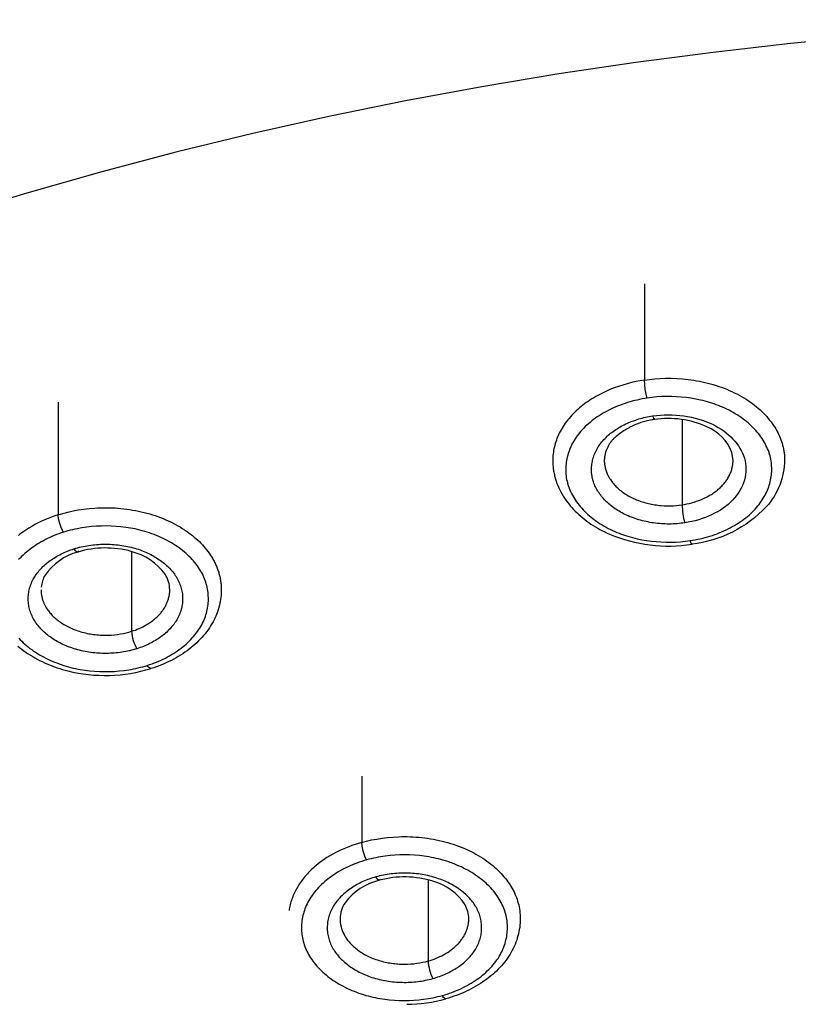
# Model space of a CAD drawing. Units: millimetres. Extents: x 109 to 430, y 2470 to 4067.
# Drawn here: x 301 to 313, y 3667 to 3682 of the extents above; entities that cross this region are included whole.
import ezdxf

# ---------------------------------------------------------------- set-up
doc = ezdxf.new("R2010")
doc.units = ezdxf.units.MM
doc.header["$MEASUREMENT"] = 0
doc.layers.add('Make2D$可见线$普通线', color=7, linetype='Continuous', true_color=0x000000)

msp = doc.modelspace()

# ---------------------------------------------------------------- linework, layer by layer
at = {"layer": 'Make2D$可见线$普通线'}
for points in [[(322.421, 3682.427), (321.21, 3682.458), (319.999, 3682.468), (318.787, 3682.458), (317.577, 3682.427), (316.367, 3682.375), (315.158, 3682.303), (313.951, 3682.21), (312.745, 3682.096), (311.543, 3681.96), (310.342, 3681.804), (309.145, 3681.626), (307.952, 3681.427), (306.762, 3681.206), (305.576, 3680.964), (304.395, 3680.7), (303.219, 3680.414), (302.048, 3680.106), (300.883, 3679.776), (299.782, 3679.443)], [(311.185, 3674.378), (311.224, 3674.384), (311.264, 3674.391), (311.303, 3674.399), (311.342, 3674.407), (311.38, 3674.416), (311.418, 3674.426), (311.456, 3674.437), (311.493, 3674.448), (311.53, 3674.46), (311.567, 3674.472), (311.603, 3674.486), (311.638, 3674.499), (311.673, 3674.514), (311.708, 3674.529), (311.742, 3674.545), (311.775, 3674.561), (311.808, 3674.578), (311.84, 3674.595), (311.872, 3674.613), (311.903, 3674.632), (311.933, 3674.651), (311.963, 3674.67), (311.992, 3674.691), (312.02, 3674.711), (312.048, 3674.732), (312.074, 3674.754), (312.1, 3674.776), (312.125, 3674.798), (312.149, 3674.821), (312.173, 3674.845), (312.195, 3674.869), (312.217, 3674.893), (312.236, 3674.916), (312.255, 3674.939), (312.273, 3674.963), (312.29, 3674.987), (312.306, 3675.011), (312.321, 3675.036), (312.336, 3675.061), (312.349, 3675.086), (312.362, 3675.111), (312.374, 3675.137), (312.385, 3675.162), (312.396, 3675.188), (312.405, 3675.214), (312.414, 3675.24), (312.422, 3675.267), (312.429, 3675.293), (312.435, 3675.32), (312.44, 3675.346), (312.444, 3675.373), (312.447, 3675.4), (312.45, 3675.427), (312.452, 3675.454), (312.452, 3675.48), (312.452, 3675.507), (312.451, 3675.534), (312.449, 3675.561), (312.446, 3675.588), (312.443, 3675.614), (312.438, 3675.641), (312.432, 3675.667), (312.426, 3675.694), (312.419, 3675.72), (312.414, 3675.734), (312.41, 3675.748), (312.405, 3675.762), (312.4, 3675.776), (312.389, 3675.803), (312.376, 3675.831), (312.363, 3675.858), (312.349, 3675.885), (312.334, 3675.911), (312.318, 3675.938), (312.302, 3675.964), (312.284, 3675.99), (312.265, 3676.015), (312.245, 3676.04), (312.225, 3676.065), (312.204, 3676.089), (312.181, 3676.113), (312.158, 3676.137), (312.135, 3676.16), (312.11, 3676.183), (312.085, 3676.205), (312.058, 3676.227), (312.031, 3676.249), (312.004, 3676.27), (311.975, 3676.29), (311.946, 3676.31), (311.916, 3676.33), (311.886, 3676.349), (311.855, 3676.367), (311.823, 3676.385), (311.79, 3676.402), (311.757, 3676.418), (311.724, 3676.434), (311.69, 3676.45), (311.657, 3676.463), (311.624, 3676.477), (311.59, 3676.489), (311.557, 3676.501), (311.522, 3676.513), (311.487, 3676.524), (311.452, 3676.534), (311.417, 3676.543), (311.381, 3676.553), (311.345, 3676.561), (311.272, 3676.576), (311.198, 3676.589), (311.123, 3676.599), (311.048, 3676.607), (310.972, 3676.613), (310.896, 3676.616), (310.82, 3676.616), (310.744, 3676.614), (310.669, 3676.609), (310.593, 3676.602), (310.556, 3676.597), (310.519, 3676.592), (310.479, 3676.586), (310.44, 3676.578), (310.401, 3676.571), (310.363, 3676.562), (310.324, 3676.553), (310.286, 3676.543), (310.249, 3676.532), (310.212, 3676.521), (310.175, 3676.509), (310.138, 3676.497), (310.102, 3676.483), (310.067, 3676.47), (310.032, 3676.455), (309.997, 3676.44), (309.963, 3676.424), (309.93, 3676.408), (309.897, 3676.391), (309.865, 3676.374), (309.833, 3676.356), (309.802, 3676.337), (309.772, 3676.318), (309.742, 3676.299), (309.713, 3676.279), (309.685, 3676.258), (309.657, 3676.237), (309.631, 3676.215), (309.605, 3676.193), (309.58, 3676.171), (309.555, 3676.148), (309.532, 3676.125), (309.509, 3676.101), (309.488, 3676.077), (309.468, 3676.054), (309.45, 3676.03), (309.432, 3676.007), (309.415, 3675.983), (309.399, 3675.958), (309.383, 3675.934), (309.369, 3675.909), (309.355, 3675.884), (309.342, 3675.859), (309.33, 3675.833), (309.319, 3675.807), (309.309, 3675.781), (309.299, 3675.755), (309.291, 3675.729), (309.283, 3675.703), (309.276, 3675.676), (309.27, 3675.65), (309.265, 3675.623), (309.261, 3675.596), (309.257, 3675.57), (309.255, 3675.543), (309.253, 3675.516), (309.252, 3675.489), (309.253, 3675.462), (309.254, 3675.435), (309.256, 3675.408), (309.258, 3675.382), (309.262, 3675.355), (309.267, 3675.328), (309.273, 3675.302), (309.279, 3675.275), (309.286, 3675.249), (309.291, 3675.235), (309.295, 3675.221), (309.3, 3675.207), (309.305, 3675.193), (309.317, 3675.166), (309.329, 3675.139), (309.342, 3675.111), (309.356, 3675.085), (309.371, 3675.058), (309.387, 3675.032), (309.403, 3675.006), (309.421, 3674.98), (309.44, 3674.954), (309.46, 3674.929), (309.48, 3674.904), (309.501, 3674.88), (309.524, 3674.856), (309.547, 3674.832), (309.57, 3674.809), (309.595, 3674.786), (309.62, 3674.764), (309.647, 3674.742), (309.674, 3674.721), (309.701, 3674.7), (309.73, 3674.679), (309.759, 3674.659), (309.789, 3674.64), (309.819, 3674.621), (309.85, 3674.602), (309.882, 3674.585), (309.914, 3674.568), (309.947, 3674.551), (309.981, 3674.535), (310.015, 3674.52), (310.048, 3674.506), (310.081, 3674.493), (310.114, 3674.48), (310.148, 3674.468), (310.183, 3674.457), (310.217, 3674.446), (310.253, 3674.436), (310.288, 3674.426), (310.324, 3674.417), (310.36, 3674.408), (310.433, 3674.393), (310.507, 3674.38), (310.581, 3674.37), (310.657, 3674.362), (310.732, 3674.357), (310.808, 3674.354), (310.884, 3674.353), (310.96, 3674.356), (311.035, 3674.36), (311.073, 3674.364), (311.11, 3674.368), (311.147, 3674.373), (311.185, 3674.378)], [(301.371, 3676.529), (301.371, 3674.779), (301.445, 3674.801), (301.522, 3674.821), (301.601, 3674.839), (301.683, 3674.854), (301.766, 3674.867), (301.852, 3674.877), (301.939, 3674.884), (301.983, 3674.886), (302.028, 3674.888), (302.073, 3674.889), (302.118, 3674.889), (302.163, 3674.888), (302.208, 3674.887), (302.254, 3674.885), (302.299, 3674.882), (302.345, 3674.878), (302.39, 3674.873), (302.436, 3674.867), (302.481, 3674.861), (302.526, 3674.853), (302.571, 3674.845), (302.616, 3674.836), (302.661, 3674.827), (302.705, 3674.816), (302.748, 3674.805), (302.792, 3674.792), (302.834, 3674.779), (302.877, 3674.766), (302.918, 3674.751), (302.96, 3674.736), (303, 3674.72), (303.04, 3674.703), (303.079, 3674.686), (303.117, 3674.668), (303.155, 3674.649), (303.192, 3674.63), (303.228, 3674.61), (303.263, 3674.59), (303.297, 3674.569), (303.33, 3674.548), (303.363, 3674.526), (303.394, 3674.503), (303.425, 3674.481), (303.454, 3674.457), (303.483, 3674.434), (303.51, 3674.41), (303.537, 3674.386), (303.563, 3674.362), (303.587, 3674.337), (303.611, 3674.312), (303.633, 3674.287), (303.655, 3674.262), (303.675, 3674.236), (303.695, 3674.211), (303.714, 3674.185), (303.731, 3674.16), (303.757, 3674.12), (303.766, 3674.105), (303.774, 3674.09), (303.783, 3674.076), (303.791, 3674.061), (303.799, 3674.045), (303.806, 3674.03), (303.814, 3674.015), (303.821, 3673.999), (303.828, 3673.983), (303.834, 3673.967), (303.84, 3673.951), (303.846, 3673.935), (303.852, 3673.919), (303.857, 3673.902), (303.863, 3673.886), (303.867, 3673.869), (303.872, 3673.853), (303.876, 3673.836), (303.88, 3673.819), (303.884, 3673.802), (303.887, 3673.785), (303.89, 3673.768), (303.893, 3673.751), (303.895, 3673.734), (303.897, 3673.717), (303.899, 3673.7), (303.9, 3673.683), (303.901, 3673.666), (303.902, 3673.649), (303.903, 3673.632), (303.903, 3673.615), (303.903, 3673.585), (303.901, 3673.555), (303.899, 3673.525), (303.896, 3673.495), (303.892, 3673.465), (303.887, 3673.435), (303.881, 3673.405), (303.874, 3673.375), (303.867, 3673.346), (303.858, 3673.317), (303.849, 3673.288), (303.839, 3673.259), (303.828, 3673.231), (303.817, 3673.203), (303.804, 3673.175), (303.791, 3673.148), (303.775, 3673.116), (303.757, 3673.084), (303.738, 3673.053), (303.718, 3673.022), (303.697, 3672.992), (303.675, 3672.962), (303.652, 3672.933), (303.628, 3672.904), (303.603, 3672.875), (303.577, 3672.848), (303.55, 3672.82), (303.522, 3672.793), (303.494, 3672.767), (303.464, 3672.741), (303.434, 3672.716), (303.403, 3672.692), (303.371, 3672.668), (303.339, 3672.645), (303.305, 3672.622), (303.271, 3672.6), (303.236, 3672.579), (303.201, 3672.558), (303.165, 3672.538), (303.128, 3672.519), (303.091, 3672.5), (303.053, 3672.483), (303.014, 3672.466), (302.975, 3672.449), (302.936, 3672.434), (302.896, 3672.419), (302.855, 3672.405), (302.814, 3672.392)], [(301.452, 3674.509), (301.422, 3674.566), (301.395, 3674.642), (301.377, 3674.718), (301.371, 3674.779), (301.319, 3674.762), (301.266, 3674.743), (301.214, 3674.723), (301.162, 3674.701), (301.111, 3674.678), (301.06, 3674.654), (301.01, 3674.628), (300.961, 3674.6), (300.913, 3674.571), (300.866, 3674.541), (300.82, 3674.509), (300.776, 3674.476), (300.754, 3674.459)], [(302.754, 3672.441), (302.791, 3672.453), (302.828, 3672.466), (302.864, 3672.479), (302.899, 3672.493), (302.934, 3672.507), (302.969, 3672.523), (303.003, 3672.538), (303.036, 3672.555), (303.068, 3672.572), (303.1, 3672.59), (303.132, 3672.608), (303.163, 3672.627), (303.193, 3672.646), (303.222, 3672.666), (303.251, 3672.686), (303.278, 3672.707), (303.306, 3672.728), (303.332, 3672.75), (303.358, 3672.772), (303.383, 3672.795), (303.407, 3672.818), (303.43, 3672.842), (303.452, 3672.866), (303.474, 3672.89), (303.494, 3672.915), (303.514, 3672.94), (303.533, 3672.965), (303.551, 3672.991), (303.568, 3673.017), (303.584, 3673.043), (303.599, 3673.07), (303.613, 3673.097), (303.625, 3673.122), (303.636, 3673.148), (303.647, 3673.173), (303.656, 3673.199), (303.665, 3673.225), (303.673, 3673.252), (303.68, 3673.278), (303.686, 3673.305), (303.691, 3673.331), (303.695, 3673.358), (303.698, 3673.385), (303.701, 3673.412), (303.703, 3673.438), (303.703, 3673.465), (303.703, 3673.492), (303.702, 3673.519), (303.7, 3673.546), (303.697, 3673.573), (303.694, 3673.6), (303.689, 3673.626), (303.684, 3673.653), (303.678, 3673.679), (303.67, 3673.706), (303.662, 3673.732), (303.653, 3673.758), (303.644, 3673.784), (303.633, 3673.81), (303.621, 3673.835), (303.609, 3673.861), (303.596, 3673.886), (303.582, 3673.911), (303.567, 3673.935), (303.55, 3673.961), (303.532, 3673.987), (303.513, 3674.012), (303.493, 3674.037), (303.472, 3674.062), (303.451, 3674.086), (303.428, 3674.11), (303.405, 3674.133), (303.381, 3674.156), (303.356, 3674.179), (303.33, 3674.201), (303.303, 3674.223), (303.276, 3674.244), (303.248, 3674.265), (303.219, 3674.285), (303.19, 3674.305), (303.16, 3674.324), (303.129, 3674.343), (303.097, 3674.361), (303.065, 3674.379), (303.033, 3674.396), (302.999, 3674.412), (302.966, 3674.428), (302.931, 3674.443), (302.896, 3674.458), (302.861, 3674.472), (302.825, 3674.485), (302.789, 3674.498), (302.752, 3674.51), (302.715, 3674.521), (302.677, 3674.532), (302.639, 3674.542), (302.603, 3674.55), (302.567, 3674.559), (302.531, 3674.566), (302.494, 3674.573), (302.42, 3674.584), (302.345, 3674.593), (302.269, 3674.6), (302.194, 3674.604), (302.118, 3674.606), (302.041, 3674.605), (301.965, 3674.602), (301.89, 3674.596), (301.815, 3674.587), (301.74, 3674.577), (301.666, 3674.563), (301.63, 3674.556), (301.594, 3674.548), (301.558, 3674.539), (301.522, 3674.529), (301.487, 3674.519), (301.452, 3674.509), (301.416, 3674.497), (301.379, 3674.484), (301.343, 3674.471), (301.308, 3674.457), (301.273, 3674.442), (301.239, 3674.427), (301.206, 3674.411), (301.172, 3674.394), (301.14, 3674.377), (301.108, 3674.36), (301.077, 3674.341), (301.046, 3674.323), (301.016, 3674.303), (300.987, 3674.284), (300.958, 3674.263), (300.93, 3674.242), (300.903, 3674.221), (300.877, 3674.199), (300.851, 3674.177), (300.826, 3674.154), (300.802, 3674.131), (300.779, 3674.108), (300.756, 3674.084)], [(302.592, 3672.699), (302.564, 3672.691), (302.536, 3672.683), (302.507, 3672.675), (302.478, 3672.668), (302.449, 3672.662), (302.42, 3672.656), (302.391, 3672.651), (302.361, 3672.646), (302.331, 3672.642), (302.302, 3672.638), (302.271, 3672.635), (302.241, 3672.632), (302.211, 3672.63), (302.181, 3672.628), (302.15, 3672.627), (302.12, 3672.627), (302.089, 3672.627), (302.059, 3672.627), (302.029, 3672.628), (301.998, 3672.63), (301.968, 3672.632), (301.938, 3672.635), (301.908, 3672.638), (301.878, 3672.641), (301.848, 3672.646), (301.818, 3672.651), (301.789, 3672.656), (301.76, 3672.662), (301.731, 3672.668), (301.702, 3672.675), (301.673, 3672.682), (301.645, 3672.69), (301.619, 3672.698), (301.593, 3672.707), (301.568, 3672.716), (301.542, 3672.725), (301.517, 3672.734), (301.493, 3672.745), (301.468, 3672.755), (301.444, 3672.766), (301.421, 3672.777), (301.398, 3672.789), (301.375, 3672.801), (301.353, 3672.814), (301.331, 3672.827), (301.309, 3672.84), (301.288, 3672.853), (301.267, 3672.867), (301.247, 3672.882), (301.227, 3672.896), (301.208, 3672.911), (301.189, 3672.926), (301.171, 3672.942), (301.153, 3672.957), (301.136, 3672.973), (301.119, 3672.99), (301.103, 3673.006), (301.088, 3673.023), (301.073, 3673.04), (301.058, 3673.058), (301.045, 3673.075), (301.031, 3673.093), (301.019, 3673.111), (301.007, 3673.13), (300.995, 3673.149), (300.984, 3673.169), (300.973, 3673.189), (300.964, 3673.21), (300.955, 3673.23), (300.946, 3673.251), (300.939, 3673.272), (300.932, 3673.293), (300.926, 3673.314), (300.921, 3673.335), (300.916, 3673.356), (300.913, 3673.378), (300.91, 3673.399), (300.907, 3673.42), (300.906, 3673.442), (300.905, 3673.464), (300.905, 3673.485), (300.906, 3673.507), (300.907, 3673.528), (300.909, 3673.55), (300.912, 3673.571), (300.916, 3673.592), (300.921, 3673.614), (300.926, 3673.635), (300.932, 3673.656), (300.938, 3673.677), (300.946, 3673.698), (300.954, 3673.718), (300.963, 3673.739), (300.973, 3673.759), (300.983, 3673.779), (300.995, 3673.799), (301.006, 3673.818), (301.018, 3673.836), (301.03, 3673.854), (301.043, 3673.872), (301.057, 3673.89), (301.071, 3673.907), (301.086, 3673.924), (301.101, 3673.941), (301.118, 3673.958), (301.134, 3673.974), (301.151, 3673.99), (301.169, 3674.006), (301.187, 3674.022), (301.206, 3674.037), (301.225, 3674.052), (301.245, 3674.067), (301.265, 3674.081), (301.285, 3674.095), (301.306, 3674.108), (301.328, 3674.122), (301.35, 3674.135), (301.372, 3674.147), (301.395, 3674.159), (301.418, 3674.171), (301.441, 3674.182), (301.465, 3674.193), (301.489, 3674.204), (301.514, 3674.214), (301.539, 3674.224), (301.564, 3674.233), (301.59, 3674.242), (301.615, 3674.25), (301.643, 3674.259), (301.672, 3674.267), (301.7, 3674.274), (301.729, 3674.281), (301.758, 3674.287), (301.787, 3674.293), (301.817, 3674.299), (301.846, 3674.303), (301.876, 3674.308), (301.906, 3674.311), (301.936, 3674.315), (301.967, 3674.317), (301.997, 3674.319), (302.027, 3674.321), (302.088, 3674.323), (302.149, 3674.322), (302.179, 3674.321), (302.21, 3674.32), (302.24, 3674.317), (302.27, 3674.315), (302.3, 3674.312), (302.33, 3674.308), (302.36, 3674.304), (302.39, 3674.299), (302.419, 3674.294), (302.449, 3674.288), (302.478, 3674.282), (302.506, 3674.275), (302.535, 3674.267), (302.563, 3674.259), (302.589, 3674.251), (302.615, 3674.243), (302.641, 3674.234), (302.666, 3674.225), (302.691, 3674.215), (302.715, 3674.205), (302.74, 3674.195), (302.764, 3674.184), (302.787, 3674.172), (302.81, 3674.161), (302.833, 3674.149), (302.856, 3674.136), (302.878, 3674.123), (302.899, 3674.11), (302.92, 3674.096), (302.941, 3674.082), (302.961, 3674.068), (302.981, 3674.054), (303, 3674.039), (303.019, 3674.024), (303.037, 3674.008), (303.055, 3673.992), (303.072, 3673.976), (303.089, 3673.96), (303.105, 3673.943), (303.121, 3673.926), (303.135, 3673.909), (303.15, 3673.892), (303.164, 3673.874), (303.177, 3673.856), (303.189, 3673.838), (303.201, 3673.82), (303.213, 3673.8), (303.224, 3673.78), (303.235, 3673.76), (303.245, 3673.74), (303.254, 3673.719), (303.262, 3673.699), (303.269, 3673.678), (303.276, 3673.657), (303.282, 3673.636), (303.287, 3673.615), (303.292, 3673.593), (303.296, 3673.572), (303.299, 3673.551), (303.301, 3673.529), (303.302, 3673.508), (303.303, 3673.486), (303.303, 3673.465), (303.302, 3673.443), (303.301, 3673.422), (303.299, 3673.4), (303.296, 3673.379), (303.292, 3673.357), (303.288, 3673.336), (303.282, 3673.315), (303.276, 3673.294), (303.27, 3673.273), (303.262, 3673.252), (303.254, 3673.231), (303.245, 3673.211), (303.235, 3673.19), (303.225, 3673.17), (303.214, 3673.15), (303.202, 3673.132), (303.191, 3673.113), (303.178, 3673.095), (303.165, 3673.077), (303.151, 3673.06), (303.137, 3673.042), (303.122, 3673.025), (303.107, 3673.008), (303.091, 3672.992), (303.074, 3672.975), (303.057, 3672.959), (303.039, 3672.943), (303.021, 3672.928), (303.002, 3672.912), (302.983, 3672.898), (302.963, 3672.883), (302.943, 3672.869), (302.923, 3672.855), (302.902, 3672.841), (302.88, 3672.828), (302.858, 3672.815), (302.836, 3672.802), (302.813, 3672.79), (302.79, 3672.778), (302.766, 3672.767), (302.742, 3672.756), (302.718, 3672.746), (302.693, 3672.736), (302.668, 3672.726), (302.643, 3672.717), (302.618, 3672.708), (302.592, 3672.699)], [(301.691, 3674.219), (301.673, 3674.2), (301.645, 3674.213), (301.622, 3674.24), (301.615, 3674.25)], [(300.758, 3672.863), (300.78, 3672.84), (300.804, 3672.816), (300.828, 3672.793), (300.853, 3672.771), (300.878, 3672.748), (300.905, 3672.727), (300.932, 3672.705), (300.96, 3672.685), (300.989, 3672.664), (301.019, 3672.645), (301.049, 3672.626), (301.08, 3672.607), (301.111, 3672.589), (301.143, 3672.571), (301.176, 3672.554), (301.209, 3672.538), (301.243, 3672.522), (301.277, 3672.507), (301.312, 3672.492), (301.347, 3672.478), (301.383, 3672.465), (301.419, 3672.452), (301.456, 3672.44), (301.493, 3672.428), (301.531, 3672.418), (301.569, 3672.408), (301.605, 3672.399), (301.641, 3672.391), (301.678, 3672.384), (301.714, 3672.377), (301.788, 3672.365), (301.863, 3672.356), (301.939, 3672.349), (302.015, 3672.345), (302.091, 3672.344), (302.167, 3672.345), (302.243, 3672.348), (302.318, 3672.354), (302.393, 3672.362), (302.468, 3672.373), (302.504, 3672.379), (302.541, 3672.386), (302.577, 3672.394), (302.613, 3672.402), (302.649, 3672.411), (302.685, 3672.42), (302.72, 3672.43), (302.754, 3672.441)], [(306.085, 3670.719), (306.085, 3669.692), (306.16, 3669.711), (306.238, 3669.729), (306.318, 3669.744), (306.4, 3669.757), (306.485, 3669.767), (306.571, 3669.775), (306.658, 3669.779), (306.703, 3669.781), (306.747, 3669.781), (306.792, 3669.781), (306.837, 3669.779), (306.882, 3669.777), (306.927, 3669.775), (306.973, 3669.771), (307.018, 3669.767), (307.063, 3669.761), (307.108, 3669.755), (307.154, 3669.748), (307.198, 3669.74), (307.243, 3669.732), (307.288, 3669.722), (307.332, 3669.712), (307.376, 3669.701), (307.419, 3669.689), (307.462, 3669.676), (307.505, 3669.663), (307.547, 3669.649), (307.588, 3669.634), (307.629, 3669.618), (307.669, 3669.601), (307.709, 3669.584), (307.747, 3669.566), (307.785, 3669.548), (307.823, 3669.529), (307.859, 3669.509), (307.895, 3669.489), (307.93, 3669.468), (307.963, 3669.446), (307.996, 3669.425), (308.028, 3669.402), (308.059, 3669.379), (308.09, 3669.356), (308.119, 3669.333), (308.147, 3669.309), (308.174, 3669.284), (308.2, 3669.26), (308.225, 3669.235), (308.249, 3669.21), (308.272, 3669.184), (308.294, 3669.159), (308.316, 3669.133), (308.336, 3669.107), (308.355, 3669.081), (308.373, 3669.055), (308.39, 3669.029), (308.406, 3669.003), (308.421, 3668.977), (308.436, 3668.95), (308.45, 3668.923), (308.463, 3668.895), (308.475, 3668.867), (308.486, 3668.838), (308.496, 3668.809), (308.506, 3668.78), (308.514, 3668.75), (308.522, 3668.721), (308.528, 3668.69), (308.534, 3668.66), (308.539, 3668.63), (308.542, 3668.599), (308.545, 3668.569), (308.546, 3668.538), (308.547, 3668.508), (308.546, 3668.474), (308.544, 3668.44), (308.542, 3668.406), (308.538, 3668.372), (308.532, 3668.339), (308.526, 3668.305), (308.519, 3668.271), (308.511, 3668.238), (308.501, 3668.205), (308.491, 3668.172), (308.479, 3668.14), (308.466, 3668.108), (308.453, 3668.077), (308.438, 3668.046), (308.423, 3668.016), (308.406, 3667.986), (308.388, 3667.955), (308.368, 3667.924), (308.348, 3667.894), (308.326, 3667.864), (308.304, 3667.834), (308.28, 3667.805), (308.255, 3667.777), (308.23, 3667.749), (308.203, 3667.721), (308.176, 3667.694), (308.148, 3667.668), (308.119, 3667.642), (308.089, 3667.617), (308.058, 3667.592), (308.026, 3667.568), (307.994, 3667.545), (307.961, 3667.522), (307.927, 3667.5), (307.893, 3667.478), (307.858, 3667.457), (307.822, 3667.437), (307.785, 3667.418), (307.748, 3667.399), (307.71, 3667.381), (307.672, 3667.363), (307.633, 3667.347), (307.594, 3667.331), (307.554, 3667.316), (307.514, 3667.302), (307.473, 3667.288), (307.432, 3667.275), (307.39, 3667.263)], [(306.158, 3669.419), (306.131, 3669.477), (306.106, 3669.553), (306.09, 3669.631), (306.084, 3669.692), (306.034, 3669.677), (305.983, 3669.661), (305.932, 3669.643), (305.882, 3669.624), (305.832, 3669.604), (305.782, 3669.583), (305.733, 3669.56), (305.684, 3669.535), (305.637, 3669.51), (305.59, 3669.483), (305.544, 3669.455), (305.499, 3669.425), (305.455, 3669.394), (305.413, 3669.362), (305.371, 3669.329), (305.351, 3669.312), (305.332, 3669.294), (305.312, 3669.277), (305.294, 3669.259), (305.275, 3669.241), (305.257, 3669.222), (305.24, 3669.203), (305.222, 3669.184), (305.206, 3669.165), (305.189, 3669.146), (305.174, 3669.126), (305.158, 3669.106), (305.144, 3669.086), (305.129, 3669.066), (305.116, 3669.046), (305.102, 3669.025), (305.09, 3669.004), (305.077, 3668.983), (305.066, 3668.962), (305.055, 3668.941), (305.044, 3668.92), (305.034, 3668.898), (305.024, 3668.877), (305.015, 3668.855), (305.007, 3668.833), (304.999, 3668.811), (304.992, 3668.789), (304.985, 3668.768), (304.979, 3668.746), (304.973, 3668.724), (304.968, 3668.702), (304.964, 3668.68), (304.96, 3668.657), (304.956, 3668.635)], [(306.374, 3669.123), (306.358, 3669.104), (306.333, 3669.117), (306.306, 3669.156), (306.279, 3669.148), (306.253, 3669.14), (306.228, 3669.132), (306.202, 3669.123), (306.177, 3669.113), (306.152, 3669.104), (306.128, 3669.093), (306.104, 3669.083), (306.08, 3669.072), (306.057, 3669.06), (306.033, 3669.048), (306.011, 3669.036), (305.989, 3669.023), (305.967, 3669.01), (305.945, 3668.997), (305.924, 3668.983), (305.904, 3668.969), (305.884, 3668.955), (305.864, 3668.94), (305.845, 3668.925), (305.827, 3668.91), (305.809, 3668.894), (305.791, 3668.879), (305.774, 3668.862), (305.757, 3668.846), (305.742, 3668.829), (305.726, 3668.812), (305.712, 3668.795), (305.697, 3668.778), (305.684, 3668.76), (305.671, 3668.742), (305.659, 3668.724), (305.646, 3668.704), (305.635, 3668.684), (305.624, 3668.664), (305.614, 3668.644), (305.604, 3668.624), (305.595, 3668.603), (305.587, 3668.582), (305.58, 3668.561), (305.574, 3668.54), (305.568, 3668.519), (305.563, 3668.498), (305.559, 3668.477), (305.555, 3668.455), (305.553, 3668.434), (305.551, 3668.412), (305.549, 3668.391), (305.549, 3668.369), (305.549, 3668.348), (305.55, 3668.326), (305.552, 3668.305), (305.554, 3668.283), (305.558, 3668.262), (305.562, 3668.241), (305.566, 3668.219), (305.572, 3668.198), (305.578, 3668.177), (305.585, 3668.156), (305.593, 3668.135), (305.601, 3668.115), (305.611, 3668.094), (305.621, 3668.074), (305.632, 3668.054), (305.642, 3668.036), (305.654, 3668.017), (305.666, 3667.999), (305.679, 3667.981), (305.692, 3667.963), (305.706, 3667.946), (305.72, 3667.928), (305.735, 3667.911), (305.751, 3667.894), (305.767, 3667.878), (305.784, 3667.862), (305.801, 3667.846), (305.819, 3667.83), (305.838, 3667.814), (305.857, 3667.799), (305.876, 3667.784), (305.896, 3667.77), (305.916, 3667.756), (305.937, 3667.742), (305.958, 3667.728), (305.98, 3667.715), (306.002, 3667.702), (306.024, 3667.69), (306.047, 3667.678), (306.07, 3667.666), (306.094, 3667.655), (306.118, 3667.644), (306.142, 3667.634), (306.167, 3667.624), (306.192, 3667.614), (306.217, 3667.605), (306.243, 3667.596), (306.271, 3667.588), (306.299, 3667.579), (306.327, 3667.572), (306.356, 3667.564), (306.385, 3667.558), (306.414, 3667.552), (306.443, 3667.546), (306.473, 3667.541), (306.502, 3667.536), (306.532, 3667.532), (306.562, 3667.528), (306.592, 3667.525), (306.623, 3667.523), (306.653, 3667.521), (306.683, 3667.52), (306.714, 3667.519), (306.744, 3667.518), (306.774, 3667.518), (306.805, 3667.519), (306.835, 3667.52), (306.866, 3667.522), (306.896, 3667.525), (306.926, 3667.527), (306.956, 3667.531), (306.986, 3667.535), (307.015, 3667.539), (307.045, 3667.544), (307.074, 3667.55), (307.103, 3667.556), (307.132, 3667.563), (307.161, 3667.57), (307.189, 3667.578), (307.216, 3667.585), (307.242, 3667.593), (307.268, 3667.602), (307.293, 3667.611), (307.318, 3667.62), (307.343, 3667.63), (307.368, 3667.64), (307.392, 3667.651), (307.416, 3667.662), (307.439, 3667.673), (307.462, 3667.685), (307.485, 3667.697), (307.507, 3667.71), (307.529, 3667.723), (307.551, 3667.736), (307.572, 3667.75), (307.592, 3667.764), (307.612, 3667.778), (307.632, 3667.793), (307.651, 3667.808), (307.669, 3667.823), (307.688, 3667.839), (307.705, 3667.855), (307.722, 3667.871), (307.739, 3667.887), (307.754, 3667.904), (307.77, 3667.921), (307.785, 3667.938), (307.799, 3667.956), (307.812, 3667.973), (307.825, 3667.991), (307.837, 3668.009), (307.85, 3668.029), (307.861, 3668.049), (307.872, 3668.069), (307.883, 3668.089), (307.892, 3668.11), (307.901, 3668.13), (307.909, 3668.151), (307.916, 3668.172), (307.922, 3668.193), (307.928, 3668.214), (307.933, 3668.235), (307.937, 3668.257), (307.941, 3668.278), (307.943, 3668.299), (307.945, 3668.321), (307.947, 3668.342), (307.947, 3668.364), (307.947, 3668.385), (307.946, 3668.407), (307.944, 3668.428), (307.942, 3668.45), (307.938, 3668.471), (307.934, 3668.493), (307.93, 3668.514), (307.924, 3668.535), (307.918, 3668.556), (307.911, 3668.577), (307.903, 3668.598), (307.895, 3668.618), (307.885, 3668.639), (307.875, 3668.659), (307.865, 3668.679), (307.854, 3668.698), (307.842, 3668.716), (307.83, 3668.734), (307.818, 3668.752), (307.804, 3668.77), (307.79, 3668.788), (307.776, 3668.805), (307.761, 3668.822), (307.745, 3668.839), (307.729, 3668.855), (307.712, 3668.872), (307.695, 3668.888), (307.677, 3668.904), (307.658, 3668.919), (307.64, 3668.934), (307.62, 3668.949), (307.6, 3668.963), (307.58, 3668.978), (307.559, 3668.992), (307.538, 3669.005), (307.516, 3669.018), (307.494, 3669.031), (307.472, 3669.043), (307.449, 3669.055), (307.426, 3669.067), (307.402, 3669.078), (307.378, 3669.089), (307.354, 3669.1), (307.329, 3669.11), (307.304, 3669.119), (307.279, 3669.128), (307.253, 3669.137), (307.225, 3669.146), (307.197, 3669.154), (307.169, 3669.162), (307.14, 3669.169), (307.111, 3669.176), (307.082, 3669.182), (307.053, 3669.187), (307.023, 3669.192), (306.994, 3669.197), (306.964, 3669.201), (306.934, 3669.205), (306.904, 3669.207), (306.873, 3669.21), (306.843, 3669.212), (306.782, 3669.214), (306.721, 3669.214), (306.691, 3669.214), (306.661, 3669.212), (306.63, 3669.211), (306.6, 3669.208), (306.57, 3669.205), (306.54, 3669.202), (306.51, 3669.198), (306.48, 3669.194), (306.45, 3669.189), (306.421, 3669.183), (306.392, 3669.177), (306.363, 3669.171), (306.334, 3669.164), (306.306, 3669.156)]]:
    msp.add_lwpolyline(points, dxfattribs=at)
for points in [[(310.478, 3678.364), (310.477, 3676.871), (310.556, 3676.882), (310.637, 3676.89), (310.72, 3676.896), (310.804, 3676.899), (310.89, 3676.899), (310.976, 3676.896), (311.064, 3676.89), (311.108, 3676.886), (311.152, 3676.881), (311.196, 3676.876), (311.24, 3676.869), (311.284, 3676.862), (311.328, 3676.854), (311.372, 3676.845), (311.415, 3676.835), (311.459, 3676.825), (311.502, 3676.813), (311.545, 3676.801), (311.587, 3676.788), (311.629, 3676.774), (311.671, 3676.76), (311.712, 3676.744), (311.753, 3676.728), (311.793, 3676.711), (311.832, 3676.694), (311.871, 3676.675), (311.909, 3676.656), (311.946, 3676.637), (311.983, 3676.616), (312.018, 3676.595), (312.053, 3676.574), (312.087, 3676.552), (312.121, 3676.529), (312.153, 3676.506), (312.184, 3676.482), (312.214, 3676.458), (312.244, 3676.433), (312.272, 3676.408), (312.299, 3676.383), (312.326, 3676.357), (312.351, 3676.331), (312.375, 3676.304), (312.398, 3676.277), (312.42, 3676.25), (312.441, 3676.223), (312.461, 3676.196), (312.48, 3676.168), (312.498, 3676.141), (312.515, 3676.113), (312.531, 3676.085), (312.545, 3676.057), (312.559, 3676.029), (312.572, 3676.002), (312.583, 3675.974), (312.594, 3675.946), (312.604, 3675.918), (312.612, 3675.891), (312.621, 3675.859), (312.625, 3675.843), (312.629, 3675.827), (312.633, 3675.811), (312.636, 3675.795), (312.639, 3675.779), (312.641, 3675.763), (312.644, 3675.746), (312.646, 3675.73), (312.648, 3675.714), (312.649, 3675.697), (312.65, 3675.681), (312.651, 3675.664), (312.652, 3675.648), (312.652, 3675.632, -0.180912), (312.368, 3674.903, -0.175032), (311.214, 3674.322)], [(310.519, 3676.592), (310.504, 3676.653), (310.489, 3676.731), (310.48, 3676.81), (310.477, 3676.871), (310.41, 3676.86), (310.343, 3676.847), (310.275, 3676.832), (310.207, 3676.815), (310.14, 3676.795), (310.072, 3676.774), (310.006, 3676.75), (309.94, 3676.724), (309.875, 3676.695), (309.843, 3676.68), (309.811, 3676.665), (309.78, 3676.649), (309.749, 3676.632), (309.718, 3676.615), (309.688, 3676.597), (309.658, 3676.579), (309.629, 3676.56), (309.6, 3676.541), (309.572, 3676.522), (309.545, 3676.501), (309.518, 3676.481), (309.491, 3676.46), (309.465, 3676.438), (309.44, 3676.416), (309.416, 3676.394), (309.392, 3676.371), (309.369, 3676.348), (309.346, 3676.324), (309.325, 3676.3), (309.304, 3676.276), (309.284, 3676.252), (309.265, 3676.227), (309.246, 3676.202), (309.229, 3676.176), (309.212, 3676.151), (309.196, 3676.125), (309.181, 3676.099), (309.166, 3676.073), (309.153, 3676.047), (309.14, 3676.02), (309.128, 3675.994), (309.117, 3675.967), (309.107, 3675.94), (309.098, 3675.913), (309.09, 3675.887), (309.082, 3675.86), (309.076, 3675.833), (309.07, 3675.806), (309.065, 3675.78), (309.061, 3675.753), (309.057, 3675.726), (309.055, 3675.7), (309.053, 3675.673), (309.052, 3675.647), (309.052, 3675.621), (309.052, 3675.603), (309.052, 3675.585), (309.053, 3675.566), (309.054, 3675.548), (309.056, 3675.53), (309.058, 3675.512), (309.06, 3675.493), (309.062, 3675.475), (309.065, 3675.457), (309.068, 3675.439), (309.072, 3675.421), (309.076, 3675.403), (309.08, 3675.386), (309.084, 3675.368), (309.089, 3675.35), (309.094, 3675.333), (309.1, 3675.316), (309.105, 3675.299), (309.117, 3675.265), (309.131, 3675.232), (309.145, 3675.199), (309.161, 3675.166), (309.177, 3675.134), (309.195, 3675.102), (309.214, 3675.071), (309.234, 3675.04), (309.255, 3675.009), (309.277, 3674.979), (309.3, 3674.949), (309.324, 3674.92), (309.349, 3674.891), (309.375, 3674.863), (309.401, 3674.836), (309.429, 3674.809), (309.458, 3674.782), (309.487, 3674.756), (309.517, 3674.731), (309.548, 3674.706), (309.58, 3674.682), (309.612, 3674.658), (309.645, 3674.635), (309.679, 3674.613), (309.714, 3674.592), (309.749, 3674.571), (309.785, 3674.551), (309.822, 3674.531), (309.859, 3674.513), (309.897, 3674.495), (309.935, 3674.477), (310.01, 3674.448), (310.086, 3674.42), (310.164, 3674.396), (310.242, 3674.373), (310.322, 3674.354), (310.402, 3674.337), (310.483, 3674.323), (310.564, 3674.312), (310.645, 3674.303), (310.727, 3674.297), (310.809, 3674.294), (310.891, 3674.294), (310.972, 3674.297), (311.053, 3674.302), (311.134, 3674.311), (311.214, 3674.322, -0.194224), (311.185, 3674.378)], [(310.602, 3676.315), (310.609, 3676.294), (310.618, 3676.274), (310.632, 3676.259), (310.61, 3676.256), (310.589, 3676.252), (310.568, 3676.249), (310.546, 3676.245), (310.525, 3676.24), (310.504, 3676.235), (310.482, 3676.229), (310.461, 3676.224), (310.44, 3676.217), (310.419, 3676.211), (310.398, 3676.204), (310.377, 3676.196), (310.357, 3676.188), (310.336, 3676.18), (310.316, 3676.171), (310.296, 3676.162), (310.276, 3676.152), (310.256, 3676.143), (310.237, 3676.132), (310.217, 3676.122), (310.198, 3676.111), (310.179, 3676.099), (310.161, 3676.087), (310.142, 3676.075), (310.124, 3676.063), (310.106, 3676.05), (310.089, 3676.037), (310.072, 3676.024), (310.055, 3676.01), (310.038, 3675.996), (310.022, 3675.982), (310.006, 3675.967), (309.997, 3675.959), (309.989, 3675.951), (309.981, 3675.942), (309.973, 3675.933), (309.965, 3675.924), (309.958, 3675.914), (309.95, 3675.905), (309.943, 3675.895), (309.936, 3675.885), (309.929, 3675.875), (309.923, 3675.864), (309.917, 3675.854), (309.911, 3675.843), (309.905, 3675.832), (309.9, 3675.821), (309.895, 3675.81), (309.89, 3675.799), (309.885, 3675.787), (309.881, 3675.776), (309.877, 3675.764), (309.873, 3675.753), (309.87, 3675.741), (309.867, 3675.729), (309.864, 3675.717), (309.861, 3675.706), (309.859, 3675.694), (309.857, 3675.682), (309.856, 3675.67), (309.854, 3675.658), (309.853, 3675.646), (309.852, 3675.634), (309.852, 3675.622), (309.852, 3675.613), (309.852, 3675.604), (309.853, 3675.595), (309.854, 3675.586), (309.854, 3675.577), (309.855, 3675.568), (309.856, 3675.559), (309.858, 3675.55), (309.859, 3675.541), (309.861, 3675.532), (309.863, 3675.523), (309.864, 3675.514), (309.867, 3675.505), (309.869, 3675.497), (309.871, 3675.488), (309.874, 3675.479), (309.879, 3675.464), (309.884, 3675.448), (309.89, 3675.433), (309.896, 3675.418), (309.903, 3675.402), (309.911, 3675.387), (309.919, 3675.371), (309.928, 3675.356), (309.937, 3675.34), (309.947, 3675.325), (309.958, 3675.31), (309.969, 3675.294), (309.98, 3675.279), (309.993, 3675.264), (310.006, 3675.249), (310.019, 3675.235), (310.033, 3675.22), (310.048, 3675.206), (310.063, 3675.192), (310.079, 3675.178), (310.095, 3675.164), (310.112, 3675.151), (310.129, 3675.137), (310.147, 3675.125), (310.165, 3675.112), (310.184, 3675.1), (310.204, 3675.088), (310.224, 3675.076), (310.244, 3675.065), (310.265, 3675.054), (310.286, 3675.043), (310.307, 3675.033), (310.329, 3675.023), (310.351, 3675.014), (310.374, 3675.005), (310.397, 3674.996), (310.42, 3674.988), (310.443, 3674.981), (310.467, 3674.973), (310.491, 3674.967), (310.515, 3674.96), (310.539, 3674.954), (310.563, 3674.949), (310.587, 3674.944), (310.612, 3674.94), (310.636, 3674.936), (310.661, 3674.932), (310.685, 3674.929), (310.71, 3674.926), (310.734, 3674.924), (310.783, 3674.921), (310.831, 3674.919), (310.878, 3674.919), (310.925, 3674.921), (310.971, 3674.924), (311.016, 3674.928), (311.06, 3674.934, 0.060904), (311.101, 3674.655), (311.072, 3674.65), (311.042, 3674.647), (311.012, 3674.643), (310.981, 3674.641), (310.951, 3674.639), (310.921, 3674.637), (310.891, 3674.636), (310.86, 3674.636), (310.83, 3674.636), (310.799, 3674.637), (310.769, 3674.638), (310.739, 3674.64), (310.709, 3674.642), (310.678, 3674.645), (310.648, 3674.649), (310.618, 3674.653), (310.589, 3674.657), (310.559, 3674.662), (310.53, 3674.668), (310.5, 3674.674), (310.471, 3674.68), (310.443, 3674.687), (310.414, 3674.695), (310.386, 3674.703), (310.358, 3674.711), (310.331, 3674.72), (310.303, 3674.73), (310.276, 3674.74), (310.25, 3674.75), (310.224, 3674.761), (310.198, 3674.773), (310.173, 3674.785), (310.15, 3674.796), (310.127, 3674.808), (310.104, 3674.821), (310.082, 3674.834), (310.061, 3674.847), (310.04, 3674.86), (310.019, 3674.874), (309.999, 3674.888), (309.979, 3674.903), (309.96, 3674.918), (309.941, 3674.933), (309.923, 3674.949), (309.905, 3674.964), (309.888, 3674.98), (309.871, 3674.997), (309.855, 3675.013), (309.84, 3675.03), (309.825, 3675.048), (309.81, 3675.065), (309.796, 3675.082), (309.783, 3675.1), (309.77, 3675.118), (309.758, 3675.137), (309.747, 3675.155), (309.736, 3675.174), (309.725, 3675.192), (309.716, 3675.211), (309.707, 3675.23), (309.699, 3675.25), (309.691, 3675.269), (309.684, 3675.289), (309.678, 3675.308), (309.675, 3675.319), (309.672, 3675.329), (309.669, 3675.34), (309.667, 3675.35), (309.665, 3675.361), (309.662, 3675.372), (309.661, 3675.382), (309.659, 3675.393), (309.657, 3675.404), (309.656, 3675.414), (309.655, 3675.425), (309.654, 3675.436), (309.654, 3675.447), (309.653, 3675.457), (309.653, 3675.468), (309.653, 3675.479), (309.653, 3675.49), (309.653, 3675.5), (309.653, 3675.511), (309.654, 3675.522), (309.655, 3675.533), (309.656, 3675.543), (309.658, 3675.565), (309.662, 3675.586), (309.666, 3675.607), (309.671, 3675.629), (309.676, 3675.65), (309.683, 3675.671), (309.69, 3675.692), (309.697, 3675.713), (309.706, 3675.733), (309.715, 3675.754), (309.725, 3675.774), (309.736, 3675.794), (309.747, 3675.814), (309.759, 3675.834), (309.772, 3675.854), (309.785, 3675.873), (309.799, 3675.892), (309.814, 3675.911), (309.83, 3675.929), (309.846, 3675.947), (309.863, 3675.965), (309.879, 3675.982), (309.896, 3675.998), (309.913, 3676.014), (309.931, 3676.029), (309.95, 3676.045), (309.969, 3676.059), (309.989, 3676.074), (310.009, 3676.088), (310.029, 3676.102), (310.051, 3676.116), (310.072, 3676.129), (310.094, 3676.142), (310.116, 3676.155), (310.139, 3676.167), (310.162, 3676.178), (310.186, 3676.19), (310.21, 3676.201), (310.234, 3676.212), (310.259, 3676.222), (310.283, 3676.232), (310.309, 3676.241), (310.334, 3676.25), (310.36, 3676.258), (310.386, 3676.267), (310.412, 3676.274), (310.439, 3676.281), (310.466, 3676.288), (310.493, 3676.295), (310.52, 3676.3), (310.547, 3676.306), (310.575, 3676.311), (310.602, 3676.315)], [(311.06, 3676.259), (311.06, 3674.934), (311.097, 3674.94), (311.135, 3674.948), (311.172, 3674.956), (311.21, 3674.966), (311.248, 3674.977), (311.285, 3674.989), (311.322, 3675.002), (311.359, 3675.016), (311.395, 3675.032), (311.413, 3675.041), (311.43, 3675.049), (311.448, 3675.058), (311.465, 3675.067), (311.482, 3675.077), (311.499, 3675.087), (311.515, 3675.097), (311.531, 3675.107), (311.547, 3675.118), (311.563, 3675.129), (311.578, 3675.14), (311.593, 3675.152), (311.608, 3675.163), (311.622, 3675.175), (311.636, 3675.188), (311.65, 3675.2), (311.663, 3675.213), (311.676, 3675.226), (311.688, 3675.239), (311.7, 3675.252), (311.712, 3675.265), (311.723, 3675.279), (311.734, 3675.293), (311.744, 3675.307), (311.754, 3675.321), (311.763, 3675.335), (311.772, 3675.349), (311.781, 3675.364), (311.788, 3675.378), (311.796, 3675.393), (311.803, 3675.408), (311.809, 3675.422), (311.816, 3675.437), (311.821, 3675.452), (311.826, 3675.467), (311.831, 3675.482), (311.835, 3675.497), (311.839, 3675.512), (311.842, 3675.527), (311.845, 3675.541), (311.847, 3675.556), (311.849, 3675.571), (311.85, 3675.586), (311.851, 3675.6), (311.852, 3675.615), (311.852, 3675.63), (311.835, 3675.745, 0.204036), (311.444, 3676.146, 0.144203), (310.632, 3676.259), (310.641, 3676.276)], [(302.51, 3674.207), (302.51, 3672.97), (302.54, 3672.98), (302.569, 3672.99), (302.598, 3673.001), (302.626, 3673.013), (302.655, 3673.026), (302.683, 3673.04), (302.711, 3673.054), (302.738, 3673.07), (302.765, 3673.086), (302.791, 3673.103), (302.817, 3673.12), (302.841, 3673.139), (302.853, 3673.148), (302.865, 3673.158), (302.877, 3673.168), (302.888, 3673.178), (302.9, 3673.188), (302.911, 3673.199), (302.921, 3673.209), (302.932, 3673.22), (302.942, 3673.231), (302.952, 3673.242), (302.962, 3673.253), (302.971, 3673.264), (302.98, 3673.276), (302.989, 3673.288), (302.998, 3673.299), (303.006, 3673.311), (303.014, 3673.323), (303.021, 3673.335), (303.028, 3673.348), (303.035, 3673.36), (303.042, 3673.372), (303.048, 3673.385), (303.054, 3673.397), (303.06, 3673.41), (303.065, 3673.423), (303.07, 3673.435), (303.075, 3673.448), (303.079, 3673.461), (303.083, 3673.474), (303.086, 3673.487), (303.09, 3673.5), (303.093, 3673.513), (303.095, 3673.525), (303.097, 3673.538), (303.099, 3673.551), (303.101, 3673.564), (303.102, 3673.577), (303.103, 3673.59), (303.103, 3673.603), (303.103, 3673.616, 0.141952), (303.031, 3673.855, 0.175026), (302.506, 3674.209, 0.141487), (301.674, 3674.201, 0.177744), (301.167, 3673.84, 0.108698), (301.106, 3673.657)], [(301.104, 3673.616), (301.104, 3673.607), (301.104, 3673.597), (301.105, 3673.588), (301.105, 3673.579), (301.106, 3673.569), (301.107, 3673.56), (301.108, 3673.55), (301.11, 3673.541), (301.111, 3673.531), (301.113, 3673.522), (301.115, 3673.513), (301.117, 3673.503), (301.119, 3673.494), (301.121, 3673.485), (301.124, 3673.475), (301.126, 3673.466), (301.129, 3673.457), (301.132, 3673.448), (301.135, 3673.439), (301.139, 3673.43), (301.142, 3673.421), (301.146, 3673.412), (301.149, 3673.404), (301.153, 3673.395), (301.158, 3673.386), (301.162, 3673.378), (301.166, 3673.369), (301.171, 3673.361), (301.175, 3673.353), (301.18, 3673.345), (301.185, 3673.336), (301.199, 3673.314), (301.209, 3673.3), (301.219, 3673.286), (301.23, 3673.272), (301.242, 3673.258), (301.254, 3673.244), (301.266, 3673.23), (301.279, 3673.216), (301.293, 3673.202), (301.307, 3673.189), (301.322, 3673.175), (301.337, 3673.162), (301.353, 3673.149), (301.369, 3673.136), (301.386, 3673.123), (301.404, 3673.111), (301.422, 3673.099), (301.44, 3673.087), (301.459, 3673.075), (301.479, 3673.064), (301.499, 3673.053), (301.519, 3673.042), (301.54, 3673.032), (301.562, 3673.022), (301.583, 3673.012), (301.605, 3673.003), (301.628, 3672.994), (301.651, 3672.986), (301.674, 3672.978), (301.697, 3672.97), (301.721, 3672.963), (301.745, 3672.956), (301.769, 3672.95), (301.794, 3672.944), (301.819, 3672.938), (301.844, 3672.933), (301.869, 3672.929), (301.894, 3672.925), (301.919, 3672.921), (301.944, 3672.918), (301.969, 3672.915), (301.995, 3672.913), (302.02, 3672.911), (302.045, 3672.91), (302.07, 3672.909), (302.096, 3672.909), (302.121, 3672.909), (302.145, 3672.91), (302.17, 3672.911), (302.195, 3672.912), (302.243, 3672.916), (302.291, 3672.921), (302.337, 3672.929), (302.383, 3672.937), (302.427, 3672.947), (302.469, 3672.958), (302.51, 3672.97, 0.119388), (302.592, 3672.699)], [(300.746, 3672.739), (300.776, 3672.714), (300.807, 3672.69), (300.839, 3672.666), (300.872, 3672.643), (300.905, 3672.621), (300.939, 3672.599), (300.974, 3672.578), (301.01, 3672.557), (301.046, 3672.537), (301.082, 3672.518), (301.12, 3672.5), (301.157, 3672.482), (301.196, 3672.465), (301.235, 3672.448), (301.274, 3672.433), (301.314, 3672.418), (301.354, 3672.404), (301.395, 3672.39), (301.436, 3672.378), (301.478, 3672.366), (301.52, 3672.355), (301.599, 3672.337), (301.679, 3672.322), (301.759, 3672.309), (301.84, 3672.299), (301.922, 3672.291), (302.004, 3672.287), (302.086, 3672.285), (302.168, 3672.286), (302.25, 3672.289), (302.332, 3672.296), (302.414, 3672.305), (302.495, 3672.317), (302.576, 3672.331), (302.655, 3672.349), (302.734, 3672.369), (302.812, 3672.391, -0.243495), (302.754, 3672.441)], [(306.787, 3667.177, 0.064672), (307.389, 3667.263, -0.241253), (307.337, 3667.315), (307.374, 3667.325), (307.411, 3667.337), (307.448, 3667.349), (307.484, 3667.362), (307.52, 3667.375), (307.556, 3667.39), (307.59, 3667.404), (307.624, 3667.42), (307.658, 3667.436), (307.691, 3667.453), (307.724, 3667.47), (307.755, 3667.488), (307.786, 3667.506), (307.817, 3667.525), (307.847, 3667.545), (307.876, 3667.565), (307.904, 3667.585), (307.932, 3667.606), (307.959, 3667.628), (307.985, 3667.65), (308.011, 3667.672), (308.035, 3667.695), (308.059, 3667.718), (308.082, 3667.742), (308.104, 3667.766), (308.125, 3667.79), (308.145, 3667.815), (308.165, 3667.84), (308.183, 3667.866), (308.201, 3667.891), (308.217, 3667.918), (308.233, 3667.944), (308.247, 3667.969), (308.26, 3667.994), (308.272, 3668.02), (308.283, 3668.045), (308.293, 3668.071), (308.302, 3668.097), (308.311, 3668.123), (308.318, 3668.15), (308.325, 3668.176), (308.331, 3668.203), (308.336, 3668.229), (308.34, 3668.256), (308.343, 3668.283), (308.345, 3668.31), (308.347, 3668.337), (308.347, 3668.364), (308.347, 3668.391), (308.346, 3668.417), (308.344, 3668.444), (308.341, 3668.471), (308.337, 3668.498), (308.332, 3668.524), (308.327, 3668.551), (308.32, 3668.578), (308.313, 3668.604), (308.305, 3668.63), (308.295, 3668.656), (308.285, 3668.682), (308.275, 3668.708), (308.263, 3668.733), (308.25, 3668.758), (308.237, 3668.783), (308.221, 3668.81), (308.205, 3668.836), (308.187, 3668.862), (308.169, 3668.888), (308.15, 3668.913), (308.13, 3668.938), (308.109, 3668.962), (308.087, 3668.986), (308.064, 3669.01), (308.04, 3669.033), (308.016, 3669.056), (307.991, 3669.079), (307.965, 3669.101), (307.938, 3669.122), (307.91, 3669.143), (307.882, 3669.164), (307.853, 3669.184), (307.823, 3669.204), (307.793, 3669.223), (307.762, 3669.241), (307.73, 3669.259), (307.698, 3669.277), (307.665, 3669.293), (307.632, 3669.31), (307.598, 3669.325), (307.563, 3669.34), (307.528, 3669.355), (307.493, 3669.369), (307.457, 3669.382), (307.42, 3669.394), (307.383, 3669.406), (307.346, 3669.417), (307.311, 3669.427), (307.275, 3669.436), (307.239, 3669.444), (307.203, 3669.452), (307.166, 3669.459), (307.129, 3669.466), (307.055, 3669.477), (306.98, 3669.486), (306.904, 3669.492), (306.828, 3669.496), (306.752, 3669.498), (306.676, 3669.496), (306.6, 3669.493), (306.525, 3669.487), (306.45, 3669.478), (306.375, 3669.467), (306.338, 3669.461), (306.302, 3669.454), (306.265, 3669.446), (306.229, 3669.438), (306.193, 3669.429), (306.158, 3669.419), (306.121, 3669.408), (306.084, 3669.396), (306.047, 3669.384), (306.011, 3669.371), (305.975, 3669.358), (305.94, 3669.343), (305.906, 3669.328), (305.872, 3669.313), (305.838, 3669.297), (305.805, 3669.28), (305.773, 3669.263), (305.741, 3669.245), (305.71, 3669.227), (305.68, 3669.208), (305.65, 3669.188), (305.621, 3669.168), (305.592, 3669.148), (305.564, 3669.127), (305.538, 3669.105), (305.511, 3669.083), (305.486, 3669.061), (305.461, 3669.038), (305.437, 3669.015), (305.414, 3668.991), (305.392, 3668.967), (305.371, 3668.943), (305.351, 3668.918), (305.331, 3668.893), (305.313, 3668.868), (305.295, 3668.842), (305.279, 3668.816), (305.263, 3668.789), (305.249, 3668.764), (305.236, 3668.739), (305.224, 3668.714), (305.213, 3668.688), (305.203, 3668.662), (305.194, 3668.636), (305.185, 3668.61), (305.178, 3668.584), (305.171, 3668.557), (305.165, 3668.531), (305.16, 3668.504), (305.156, 3668.477), (305.153, 3668.45), (305.151, 3668.424), (305.149, 3668.397), (305.149, 3668.37), (305.149, 3668.343), (305.15, 3668.316), (305.152, 3668.289), (305.155, 3668.262), (305.159, 3668.235), (305.164, 3668.209), (305.169, 3668.182), (305.176, 3668.156), (305.183, 3668.129), (305.192, 3668.103), (305.201, 3668.077), (305.211, 3668.051), (305.222, 3668.025), (305.233, 3668), (305.246, 3667.975), (305.26, 3667.95), (305.275, 3667.923), (305.291, 3667.897), (305.309, 3667.871), (305.327, 3667.846), (305.346, 3667.82), (305.367, 3667.796), (305.388, 3667.771), (305.41, 3667.747), (305.432, 3667.723), (305.456, 3667.7), (305.48, 3667.677), (305.506, 3667.655), (305.532, 3667.633), (305.559, 3667.611), (305.586, 3667.59), (305.614, 3667.569), (305.643, 3667.549), (305.673, 3667.53), (305.703, 3667.511), (305.734, 3667.492), (305.766, 3667.474), (305.798, 3667.457), (305.831, 3667.44), (305.864, 3667.424), (305.898, 3667.408), (305.933, 3667.393), (305.968, 3667.379), (306.003, 3667.365), (306.039, 3667.352), (306.076, 3667.339), (306.113, 3667.327), (306.15, 3667.316), (306.186, 3667.307), (306.221, 3667.298), (306.257, 3667.289), (306.294, 3667.281), (306.33, 3667.274), (306.367, 3667.267), (306.441, 3667.256), (306.516, 3667.247), (306.592, 3667.241), (306.668, 3667.237), (306.744, 3667.236), (306.82, 3667.237), (306.896, 3667.24), (306.971, 3667.246), (307.046, 3667.255), (307.12, 3667.266), (307.157, 3667.273), (307.193, 3667.28), (307.23, 3667.287), (307.266, 3667.296), (307.301, 3667.305), (307.337, 3667.315)], [(307.116, 3669.11), (307.116, 3667.85), (307.146, 3667.859), (307.177, 3667.869), (307.208, 3667.88), (307.238, 3667.892), (307.269, 3667.904), (307.299, 3667.918), (307.328, 3667.932), (307.357, 3667.947), (307.386, 3667.964), (307.414, 3667.981), (307.441, 3667.999), (307.454, 3668.008), (307.467, 3668.017), (307.48, 3668.027), (307.493, 3668.037), (307.506, 3668.047), (307.518, 3668.057), (307.53, 3668.068), (307.542, 3668.078), (307.553, 3668.089), (307.564, 3668.1), (307.575, 3668.111), (307.586, 3668.123), (307.596, 3668.134), (307.606, 3668.146), (307.616, 3668.158), (307.625, 3668.17), (307.635, 3668.182), (307.643, 3668.194), (307.652, 3668.206), (307.66, 3668.219), (307.668, 3668.231), (307.675, 3668.244), (307.682, 3668.257), (307.689, 3668.27), (307.695, 3668.283), (307.701, 3668.296), (307.707, 3668.309), (307.712, 3668.322), (307.717, 3668.335), (307.721, 3668.349), (307.726, 3668.362), (307.729, 3668.375), (307.733, 3668.389), (307.736, 3668.402), (307.739, 3668.415), (307.741, 3668.429), (307.743, 3668.442), (307.744, 3668.455), (307.746, 3668.469), (307.746, 3668.482), (307.747, 3668.495), (307.747, 3668.508, 0.12846), (307.689, 3668.723, 0.180168), (307.19, 3669.088, 0.141525), (306.359, 3669.104, 0.172886), (305.826, 3668.755, 0.146239), (305.748, 3668.508), (305.748, 3668.491), (305.749, 3668.474), (305.75, 3668.457), (305.752, 3668.44), (305.755, 3668.423), (305.758, 3668.407), (305.762, 3668.39), (305.766, 3668.373), (305.771, 3668.357), (305.776, 3668.341), (305.782, 3668.324), (305.788, 3668.309), (305.795, 3668.293), (305.802, 3668.278), (305.81, 3668.262), (305.818, 3668.248), (305.826, 3668.233), (305.835, 3668.219), (305.845, 3668.204), (305.855, 3668.19), (305.865, 3668.175), (305.876, 3668.161), (305.888, 3668.147), (305.9, 3668.132), (305.913, 3668.118), (305.926, 3668.104), (305.94, 3668.09), (305.955, 3668.077), (305.97, 3668.063), (305.986, 3668.05), (306.002, 3668.037), (306.019, 3668.024), (306.036, 3668.011), (306.054, 3667.999), (306.072, 3667.987), (306.091, 3667.975), (306.11, 3667.963), (306.13, 3667.952), (306.15, 3667.941), (306.171, 3667.93), (306.192, 3667.92), (306.213, 3667.91), (306.235, 3667.901), (306.258, 3667.891), (306.28, 3667.883), (306.303, 3667.874), (306.327, 3667.866), (306.35, 3667.859), (306.374, 3667.852), (306.398, 3667.845), (306.423, 3667.839), (306.447, 3667.833), (306.472, 3667.828), (306.497, 3667.823), (306.522, 3667.819), (306.547, 3667.815), (306.572, 3667.812), (306.597, 3667.809), (306.622, 3667.806), (306.647, 3667.804), (306.673, 3667.803), (306.698, 3667.802), (306.723, 3667.801), (306.748, 3667.801), (306.772, 3667.801), (306.797, 3667.802), (306.846, 3667.804), (306.893, 3667.808), (306.94, 3667.814), (306.986, 3667.821), (307.031, 3667.83), (307.074, 3667.839), (307.116, 3667.85, 0.107975), (307.189, 3667.578)]]:
    msp.add_lwpolyline(points, format="xyb", dxfattribs=at)
msp.add_open_spline([(310.602, 3676.315), (310.92, 3676.363), (311.588, 3676.269), (312.158, 3675.665), (311.961, 3674.965), (311.399, 3674.698), (311.101, 3674.655)], degree=3, knots=[-3.769789, -3.769789, -3.769789, -3.769789, -2.796285, -1.884894, -0.911391, 0, 0, 0, 0], dxfattribs=at)

doc.saveas('drawing.dxf')
